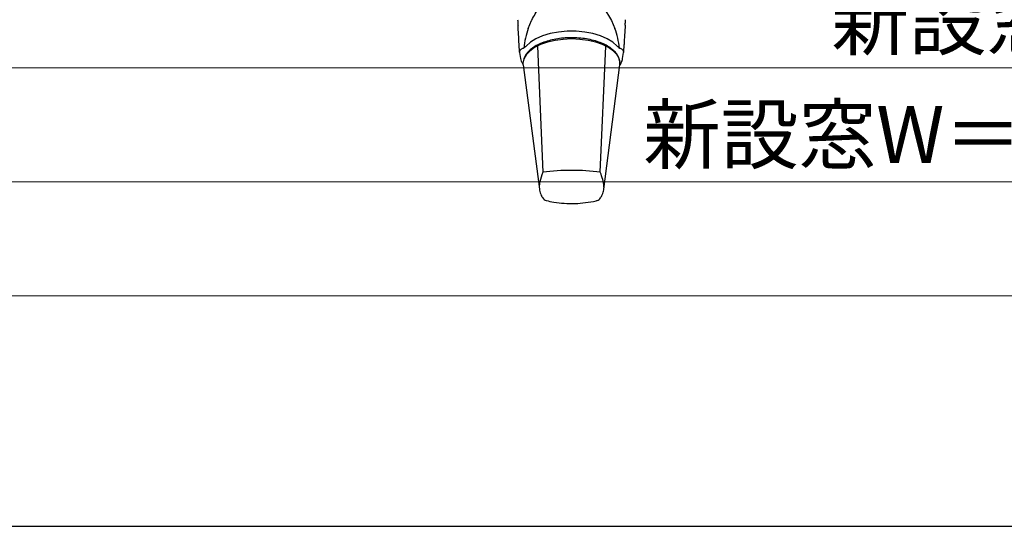
# Model space of a CAD drawing. Extents: x 105 to 1155, y 126 to 1689.
# Drawn here: x 244 to 417, y 126 to 215 of the extents above; entities that cross this region are included whole.
import ezdxf

# ---------------------------------------------------------------- set-up
doc = ezdxf.new("R2010")
doc.units = 0
for name, color, linetype, lineweight in [('YKK_13', 4, 'CONTINUOUS', 30), ('YKK_D', 6, 'CONTINUOUS', 13), ('YKK_ZWAK', 7, 'CONTINUOUS', 30)]:
    doc.layers.add(name, color=color, linetype=linetype, lineweight=lineweight)
doc.styles.add('text-b', font='txt')

msp = doc.modelspace()

# ---------------------------------------------------------------- linework, layer by layer
at = {"layer": 'YKK_13'}
for p, q in [((346.65, 217.08), (348.02, 214.82)), ((333.38, 213.44), (333.96, 214.82)), ((348.02, 214.82), (348.6, 213.44)), ((331.58, 213.99), (331.58, 214)), ((338.69, 212.81), (337.23, 212.53)), ((340.21, 212.94), (338.69, 212.81)), ((341.77, 212.94), (340.21, 212.94)), ((343.29, 212.81), (341.77, 212.94)), ((344.75, 212.53), (343.29, 212.81)), ((333.75, 211.03), (333.01, 210.34)), ((334.73, 211.63), (333.75, 211.03)), ((335.9, 212.14), (334.73, 211.63)), ((336.74, 211.03), (335.53, 210.6)), ((337.23, 212.53), (335.9, 212.14)), ((338.08, 211.34), (336.74, 211.03)), ((339.51, 211.53), (338.08, 211.34)), ((340.99, 211.6), (339.51, 211.53)), ((342.46, 211.53), (340.99, 211.6)), ((343.9, 211.34), (342.46, 211.53)), ((345.24, 211.03), (343.9, 211.34)), ((346.08, 212.14), (344.75, 212.53)), ((346.45, 210.6), (345.24, 211.03)), ((347.25, 211.63), (346.08, 212.14)), ((348.23, 211.03), (347.25, 211.63)), ((348.97, 210.34), (348.23, 211.03)), ((331.84, 209.26), (331.77, 210.61)), ((333.63, 209.47), (333.01, 208.8)), ((334.48, 210.08), (333.63, 209.47)), ((335.53, 210.6), (334.48, 210.08)), ((334.98, 210.32), (335.94, 188.19)), ((346.04, 188.19), (347, 210.32)), ((347.5, 210.08), (346.45, 210.6)), ((348.35, 209.47), (347.5, 210.08)), ((348.97, 208.8), (348.35, 209.47)), ((350.14, 209.3), (350.21, 210.6)), ((331.84, 209.26), (331.85, 209.2)), ((331.85, 209.2), (332.03, 208.15)), ((332.62, 208.09), (332.5, 207.56)), ((332.5, 207.56), (332.5, 207.53)), ((333.01, 208.8), (332.62, 208.09)), ((349.36, 208.09), (348.97, 208.8)), ((349.47, 207.56), (349.36, 208.09)), ((349.48, 207.53), (349.47, 207.56)), ((349.49, 207.35), (349.47, 207.56)), ((349.95, 208.15), (350.13, 209.2)), ((350.13, 209.2), (350.14, 209.26)), ((332.37, 207.27), (332.51, 207.03)), ((332.51, 207.03), (332.5, 207.53)), ((332.51, 207.03), (335.34, 185.23)), ((346.66, 185.23), (349.47, 207.03)), ((349.47, 207.03), (349.49, 207.31)), ((349.65, 207.29), (349.47, 207.03))]:
    msp.add_line(p, q, dxfattribs=at)
for centre, radius, start, end in [((340.99, 149.08), 39.43, 82.6421, 97.3579), ((336.85, 184.28), 1.11, 212.7283, 252.1424), ((345.15, 184.26), 1.09, 286.8033, 327.437)]:
    msp.add_arc(centre, radius, start, end, dxfattribs=at)
for start_param, end_param in [(1.108106, 1.417726), (4.865453, 5.175079)]:
    msp.add_ellipse((340.99, 208.21), major_axis=(0, 11.71), ratio=0.726512, start_param=start_param, end_param=end_param, dxfattribs=at)
for points, knots in [([(333.96, 214.82), (333.97, 214.84), (334.35, 215.63), (334.85, 216.37), (335.33, 217.08)], [0, 0, 0, 0, 0.030212, 1, 1, 1, 1]), ([(331.52, 214.98), (331.53, 214.75), (331.55, 214.42), (331.57, 214.09), (331.58, 213.99)], [0, 0, 0, 0, 0.69999, 1, 1, 1, 1]), ([(350.4, 213.99), (350.42, 214.22), (350.44, 214.55), (350.46, 214.88), (350.46, 214.98)], [0, 0, 0, 0, 0.700002, 1, 1, 1, 1]), ([(331.77, 210.61), (331.77, 210.61), (331.77, 210.64), (331.74, 211.22), (331.68, 212.36), (331.61, 213.46), (331.58, 214.01)], [0, 0, 0, 0, 0.000017, 0.023922, 0.511199, 1, 1, 1, 1]), ([(350.4, 214.01), (350.37, 213.45), (350.3, 212.33), (350.24, 211.18), (350.21, 210.61), (350.21, 210.61)], [0, 0, 0, 0, 0.498578, 0.999983, 1, 1, 1, 1]), ([(349.49, 207.31), (349.48, 207.46), (349.46, 207.85), (349.25, 208.48), (348.81, 209.16), (348.17, 209.79), (347.34, 210.36), (346.33, 210.86), (345.19, 211.26), (343.94, 211.56), (342.62, 211.75), (341.25, 211.83), (339.88, 211.79), (338.54, 211.65), (337.26, 211.39), (336.08, 211.03), (335.01, 210.57), (334.1, 210.01), (333.36, 209.38), (332.84, 208.67), (332.57, 208.11), (332.55, 207.8), (332.55, 207.75)], [0, 0, 0, 0, 0.029213, 0.078965, 0.129321, 0.181392, 0.234932, 0.289072, 0.343156, 0.397062, 0.450816, 0.504477, 0.558109, 0.611767, 0.665504, 0.719391, 0.773504, 0.827913, 0.88261, 0.937135, 0.990425, 1, 1, 1, 1]), ([(332.27, 209.84), (332.2, 209.8), (332.05, 209.73), (331.91, 209.58), (331.83, 209.42), (331.84, 209.31), (331.84, 209.26)], [0, 0, 0, 0, 0.227869, 0.499254, 0.749526, 1, 1, 1, 1]), ([(333.01, 210.34), (332.92, 210.25), (332.73, 210.06), (332.43, 209.91), (332.27, 209.84)], [0, 0, 0, 0, 0.499061, 1, 1, 1, 1]), ([(349.71, 209.84), (349.55, 209.91), (349.25, 210.06), (349.06, 210.25), (348.97, 210.34)], [0, 0, 0, 0, 0.498803, 1, 1, 1, 1]), ([(350.14, 209.26), (350.14, 209.31), (350.15, 209.42), (350.07, 209.58), (349.93, 209.73), (349.78, 209.8), (349.71, 209.84)], [0, 0, 0, 0, 0.2497372, 0.5001588, 0.7719005, 1, 1, 1, 1]), ([(332.03, 208.15), (332.06, 208.01), (332.12, 207.7), (332.28, 207.42), (332.37, 207.27)], [0, 0, 0, 0, 0.4765542, 1, 1, 1, 1]), ([(349.65, 207.29), (349.75, 207.52), (349.88, 207.8), (349.94, 208.09), (349.95, 208.15)], [0, 0, 0, 0, 0.7915412, 1, 1, 1, 1]), ([(335.94, 188.19), (335.73, 187.61), (335.41, 186.71), (335.31, 185.89), (335.29, 185.6)], [0, 0, 0, 0, 0.285975, 0.4508141, 0.4508141, 0.4508141, 0.4508141]), ([(346.69, 185.46), (346.68, 185.56), (346.66, 186.03), (346.52, 186.91), (346.2, 187.76), (346.04, 188.19)], [0.5228527, 0.5228527, 0.5228527, 0.5228527, 0.5802822, 0.7885668, 1, 1, 1, 1]), ([(335.34, 185.23), (335.37, 185.08), (335.46, 184.62), (335.66, 184.09), (335.87, 183.76), (335.92, 183.68)], [0.1898699, 0.1898699, 0.1898699, 0.1898699, 0.3949089, 0.8525, 1, 1, 1, 1]), ([(346.07, 183.68), (346.18, 183.86), (346.42, 184.29), (346.61, 184.84), (346.65, 185.19), (346.66, 185.23)], [0, 0, 0, 0, 0.3471971, 0.8116073, 0.8701369, 0.8701369, 0.8701369, 0.8701369]), ([(336.51, 183.22), (336.97, 183.12), (338.01, 182.88), (339.72, 182.7), (341.58, 182.66), (343.47, 182.84), (344.76, 183.03), (345.42, 183.2), (345.47, 183.22)], [0, 0, 0, 0, 0.15629, 0.355605, 0.568882, 0.771498, 0.984944, 1, 1, 1, 1])]:
    msp.add_open_spline(points, degree=3, knots=knots, dxfattribs=at)
at = {"layer": 'YKK_D'}
for p, q in [((210.5, 206.5), (622.5, 206.5)), ((210.5, 186.5), (1025.5, 186.5)), ((205.5, 166.5), (1030.5, 166.5))]:
    msp.add_line(p, q, dxfattribs=at)
at = {"layer": 'YKK_ZWAK'}
msp.add_line((105, 126), (1155, 126), dxfattribs=at)

# ---------------------------------------------------------------- texts
at = {"layer": 'YKK_D', "style": 'text-b'}
for s, p in [('新設窓W1', (386.61, 209.81)), ('新設窓W＝新設窓W1＋新設窓W2＋17＝ジョイント枠出来幅JW＝既設窓枠開口幅KW－10', (353.57, 189.81))]:
    msp.add_text(s, height=10, dxfattribs=at).set_placement(p)

doc.saveas('drawing.dxf')
